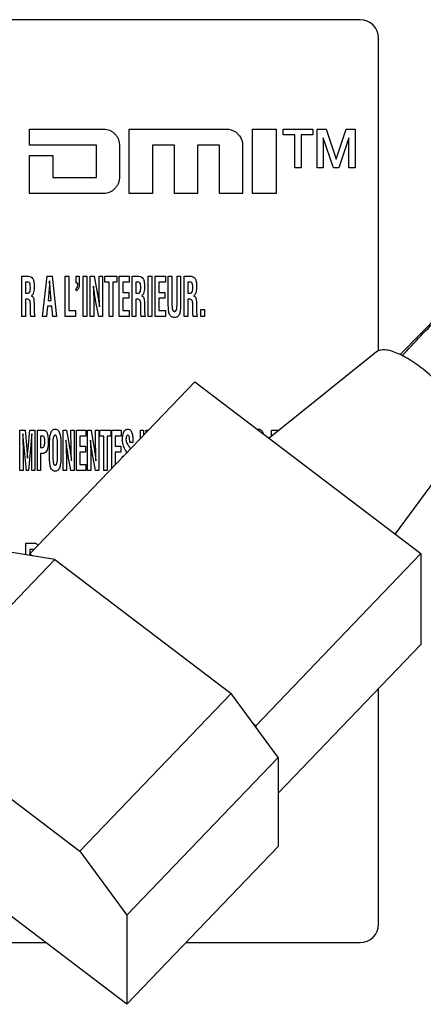
# Model space of a CAD drawing. Units: millimetres. Extents: x 0 to 1189, y 0 to 841.
# Drawn here: x 815 to 828, y 220 to 252 of the extents above; entities that cross this region are included whole.
import ezdxf

# ---------------------------------------------------------------- set-up
doc = ezdxf.new("R2010")
doc.units = ezdxf.units.MM
doc.header["$LTSCALE"] = 65.395
doc.layers.add('7_ALL_FEATURES', color=7, linetype='CONTINUOUS')

msp = doc.modelspace()

# ---------------------------------------------------------------- linework, layer by layer
at = {"layer": '7_ALL_FEATURES', "color": 7, "linetype": 'Continuous'}
for p, q in [((826.408, 251.513), (791.208, 251.513)), ((827.008, 240.83), (827.008, 250.913)), ((815.739, 247.469), (815.742, 247.986)), ((815.742, 247.986), (818.127, 247.986)), ((818.958, 247.986), (822.102, 247.986)), ((818.958, 245.909), (818.958, 247.986)), ((822.933, 247.986), (823.705, 247.986)), ((822.933, 245.91), (822.933, 247.986)), ((823.705, 247.986), (823.705, 247.138)), ((823.928, 247.986), (824.886, 247.986)), ((823.928, 247.797), (823.928, 247.986)), ((824.886, 247.986), (824.886, 247.797)), ((825.02, 247.986), (825.311, 247.986)), ((825.02, 246.74), (825.02, 247.986)), ((825.311, 247.986), (825.638, 247.011)), ((825.641, 247.011), (825.959, 247.986)), ((825.959, 247.986), (826.248, 247.986)), ((826.248, 247.986), (826.248, 246.74)), ((824.302, 247.797), (823.928, 247.797)), ((824.302, 246.74), (824.302, 247.797)), ((824.886, 247.797), (824.509, 247.797)), ((824.509, 247.797), (824.509, 246.74)), ((825.217, 247.701), (825.217, 246.74)), ((825.548, 246.74), (825.22, 247.701)), ((826.047, 247.701), (825.719, 246.74)), ((826.051, 246.74), (826.051, 247.701)), ((817.899, 247.469), (815.739, 247.469)), ((817.899, 246.427), (817.899, 247.469)), ((818.646, 247.44), (818.646, 246.456)), ((820.416, 247.468), (819.705, 247.468)), ((819.705, 247.468), (819.705, 245.909)), ((820.416, 245.909), (820.416, 247.468)), ((821.871, 247.468), (821.16, 247.468)), ((821.16, 247.468), (821.16, 245.909)), ((821.871, 245.909), (821.871, 247.468)), ((822.618, 247.44), (822.618, 245.909)), ((815.739, 247.138), (816.486, 247.138)), ((815.742, 245.91), (815.739, 247.138)), ((816.486, 247.138), (816.489, 246.427)), ((823.705, 247.138), (823.702, 246.858)), ((823.702, 246.858), (823.705, 246.654)), ((824.509, 246.74), (824.302, 246.74)), ((825.217, 246.74), (825.02, 246.74)), ((825.719, 246.74), (825.548, 246.74)), ((826.248, 246.74), (826.051, 246.74)), ((816.489, 246.427), (817.899, 246.427)), ((823.705, 246.654), (823.705, 245.91)), ((818.127, 245.91), (815.742, 245.91)), ((819.705, 245.909), (818.958, 245.909)), ((821.16, 245.909), (820.416, 245.909)), ((822.618, 245.909), (821.871, 245.909)), ((823.705, 245.91), (822.933, 245.91)), ((815.487, 243.238), (815.71, 243.238)), ((815.487, 241.941), (815.487, 243.238)), ((816.162, 241.941), (816.312, 243.238)), ((816.312, 243.238), (816.471, 243.238)), ((816.471, 243.238), (816.614, 241.941)), ((816.889, 243.238), (817.006, 243.238)), ((816.889, 241.941), (816.889, 243.238)), ((817.006, 243.238), (817.006, 242.131)), ((817.243, 243.238), (817.345, 243.238)), ((817.243, 243.013), (817.243, 243.238)), ((817.345, 243.238), (817.345, 243.032)), ((817.466, 243.238), (817.583, 243.238)), ((817.466, 241.941), (817.466, 243.238)), ((817.583, 243.238), (817.583, 241.941)), ((817.699, 243.238), (817.821, 243.238)), ((817.699, 241.941), (817.699, 243.238)), ((817.821, 243.238), (817.913, 242.766)), ((817.981, 243.238), (818.098, 243.238)), ((817.981, 242.984), (817.981, 243.238)), ((818.098, 243.238), (818.098, 241.941)), ((818.169, 243.238), (818.561, 243.238)), ((818.169, 243.048), (818.169, 243.238)), ((818.561, 243.238), (818.561, 243.048)), ((818.63, 243.238), (818.96, 243.238)), ((818.63, 241.941), (818.63, 243.238)), ((818.96, 243.238), (818.96, 243.048)), ((819.05, 243.238), (819.272, 243.238)), ((819.05, 241.941), (819.05, 243.238)), ((819.565, 243.238), (819.682, 243.238)), ((819.565, 241.941), (819.565, 243.238)), ((819.682, 243.238), (819.682, 241.941)), ((819.796, 243.238), (820.126, 243.238)), ((819.796, 241.941), (819.796, 243.238)), ((820.126, 243.238), (820.126, 243.048)), ((820.218, 243.238), (820.335, 243.238)), ((820.218, 242.334), (820.218, 243.238)), ((820.335, 243.238), (820.335, 242.355)), ((820.5, 243.238), (820.617, 243.238)), ((820.5, 242.355), (820.5, 243.238)), ((820.617, 243.238), (820.617, 242.334)), ((820.729, 243.238), (820.951, 243.238)), ((820.729, 241.941), (820.729, 243.238)), ((815.691, 243.048), (815.604, 243.048)), ((815.604, 243.048), (815.604, 242.689)), ((816.384, 243.008), (816.383, 242.975)), ((816.396, 242.975), (816.394, 243.008)), ((817.297, 243.013), (817.243, 243.013)), ((818.307, 243.048), (818.169, 243.048)), ((818.307, 241.941), (818.307, 243.048)), ((818.561, 243.048), (818.424, 243.048)), ((818.424, 243.048), (818.424, 241.941)), ((818.96, 243.048), (818.747, 243.048)), ((818.747, 243.048), (818.747, 242.72)), ((819.254, 243.048), (819.166, 243.048)), ((819.166, 243.048), (819.166, 242.689)), ((820.126, 243.048), (819.913, 243.048)), ((819.913, 243.048), (819.913, 242.72)), ((820.933, 243.048), (820.846, 243.048)), ((820.846, 243.048), (820.846, 242.689)), ((815.604, 242.689), (815.696, 242.689)), ((816.372, 242.828), (816.337, 242.459)), ((816.438, 242.459), (816.406, 242.828)), ((817.243, 242.769), (817.243, 242.849)), ((818.747, 242.72), (818.943, 242.72)), ((818.943, 242.72), (818.943, 242.53)), ((819.166, 242.689), (819.259, 242.689)), ((819.913, 242.72), (820.109, 242.72)), ((820.109, 242.72), (820.109, 242.53)), ((820.846, 242.689), (820.938, 242.689)), ((815.625, 242.499), (815.604, 242.499)), ((815.604, 242.499), (815.604, 241.941)), ((815.767, 242.219), (815.767, 242.28)), ((816.319, 242.27), (816.288, 241.941)), ((816.456, 242.27), (816.319, 242.27)), ((816.337, 242.459), (816.438, 242.459)), ((816.488, 241.941), (816.456, 242.27)), ((817.975, 241.941), (817.884, 242.403)), ((818.943, 242.53), (818.747, 242.53)), ((818.747, 242.53), (818.747, 242.131)), ((819.188, 242.499), (819.166, 242.499)), ((819.166, 242.499), (819.166, 241.941)), ((819.33, 242.219), (819.33, 242.28)), ((820.109, 242.53), (819.913, 242.53)), ((819.913, 242.53), (819.913, 242.131)), ((820.867, 242.499), (820.846, 242.499)), ((820.846, 242.499), (820.846, 241.941)), ((821.009, 242.219), (821.009, 242.28)), ((815.604, 241.941), (815.487, 241.941)), ((815.909, 241.941), (815.78, 241.941)), ((815.909, 241.966), (815.909, 241.941)), ((816.288, 241.941), (816.162, 241.941)), ((816.614, 241.941), (816.488, 241.941)), ((817.224, 241.941), (816.889, 241.941)), ((817.006, 242.131), (817.224, 242.131)), ((817.224, 242.131), (817.224, 241.941)), ((817.583, 241.941), (817.466, 241.941)), ((817.816, 241.941), (817.699, 241.941)), ((817.816, 242.185), (817.816, 241.941)), ((818.098, 241.941), (817.975, 241.941)), ((818.424, 241.941), (818.307, 241.941)), ((818.96, 241.941), (818.63, 241.941)), ((818.747, 242.131), (818.96, 242.131)), ((818.96, 242.131), (818.96, 241.941)), ((819.166, 241.941), (819.05, 241.941)), ((819.472, 241.941), (819.342, 241.941)), ((819.472, 241.966), (819.472, 241.941)), ((819.682, 241.941), (819.565, 241.941)), ((820.126, 241.941), (819.796, 241.941)), ((819.913, 242.131), (820.126, 242.131)), ((820.126, 242.131), (820.126, 241.941)), ((820.846, 241.941), (820.729, 241.941)), ((821.151, 241.941), (821.021, 241.941)), ((821.151, 241.966), (821.151, 241.941)), ((821.273, 242.168), (821.383, 242.168)), ((821.273, 241.941), (821.273, 242.168)), ((821.383, 241.941), (821.273, 241.941)), ((821.383, 242.168), (821.383, 241.941)), ((828.99, 242.023), (827.699, 240.715)), ((826.938, 240.798), (823.469, 238.018)), ((815.748, 234.291), (821.071, 239.838)), ((821.071, 239.838), (828.373, 234.295)), ((815.424, 238.278), (815.594, 238.278)), ((815.424, 236.981), (815.424, 238.278)), ((815.637, 236.981), (815.525, 238.161)), ((815.594, 238.278), (815.651, 237.676)), ((815.689, 237.676), (815.745, 238.278)), ((815.816, 238.161), (815.702, 236.981)), ((815.745, 238.278), (815.914, 238.278)), ((815.914, 238.278), (815.914, 236.981)), ((815.991, 238.278), (816.208, 238.278)), ((815.991, 236.981), (815.991, 238.278)), ((816.824, 238.278), (816.934, 238.278)), ((816.824, 236.981), (816.824, 238.278)), ((816.934, 238.278), (817.016, 237.806)), ((817.077, 238.278), (817.183, 238.278)), ((817.077, 238.024), (817.077, 238.278)), ((817.183, 238.278), (817.183, 236.981)), ((817.257, 238.278), (817.556, 238.278)), ((817.257, 236.981), (817.257, 238.278)), ((817.556, 238.278), (817.556, 238.088)), ((817.614, 238.278), (817.724, 238.278)), ((817.614, 236.981), (817.614, 238.278)), ((817.724, 238.278), (817.806, 237.806)), ((817.868, 238.278), (817.973, 238.278)), ((817.868, 238.024), (817.868, 238.278)), ((817.973, 238.278), (817.973, 236.981)), ((818.013, 238.278), (818.367, 238.278)), ((818.013, 238.088), (818.013, 238.278)), ((818.367, 238.278), (818.367, 238.088)), ((818.4, 238.278), (818.699, 238.278)), ((818.4, 237.054), (818.4, 238.278)), ((818.699, 238.278), (818.699, 238.088)), ((819.316, 238.278), (819.421, 238.278)), ((819.316, 238.009), (819.316, 238.278)), ((819.421, 238.278), (819.421, 238.119)), ((819.5, 238.278), (819.574, 238.278)), ((819.5, 238.2), (819.5, 238.278)), ((823.55, 238.278), (823.768, 238.278)), ((823.55, 238.083), (823.55, 238.278)), ((816.146, 238.088), (816.097, 238.088)), ((816.097, 238.088), (816.097, 237.713)), ((817.556, 238.088), (817.363, 238.088)), ((817.363, 238.088), (817.363, 237.76)), ((818.137, 238.088), (818.013, 238.088)), ((818.137, 236.981), (818.137, 238.088)), ((818.367, 238.088), (818.243, 238.088)), ((818.243, 238.088), (818.243, 236.981)), ((818.699, 238.088), (818.506, 238.088)), ((818.506, 238.088), (818.506, 237.76)), ((819.077, 237.883), (818.973, 237.883)), ((819.077, 237.896), (819.077, 237.883)), ((829.821, 238.032), (827.538, 234.929)), ((816.097, 237.713), (816.154, 237.713)), ((816.168, 237.524), (816.097, 237.524)), ((816.097, 237.524), (816.097, 236.981)), ((816.38, 237.548), (816.38, 237.733)), ((816.49, 237.787), (816.49, 237.427)), ((816.642, 237.448), (816.642, 237.78)), ((816.752, 237.733), (816.752, 237.548)), ((817.363, 237.76), (817.541, 237.76)), ((817.541, 237.57), (817.363, 237.57)), ((817.363, 237.57), (817.363, 237.171)), ((817.541, 237.76), (817.541, 237.57)), ((818.506, 237.76), (818.684, 237.76)), ((818.684, 237.57), (818.506, 237.57)), ((818.506, 237.57), (818.506, 237.171)), ((818.684, 237.76), (818.684, 237.57)), ((815.53, 237.389), (815.53, 236.981)), ((815.808, 236.981), (815.808, 237.389)), ((816.93, 237.225), (816.93, 236.981)), ((817.073, 236.981), (816.99, 237.443)), ((817.72, 237.225), (817.72, 236.981)), ((817.863, 236.981), (817.78, 237.443)), ((818.742, 237.441), (818.77, 237.441)), ((818.742, 237.411), (818.742, 237.441)), ((815.53, 236.981), (815.424, 236.981)), ((815.702, 236.981), (815.637, 236.981)), ((815.914, 236.981), (815.808, 236.981)), ((816.097, 236.981), (815.991, 236.981)), ((816.93, 236.981), (816.824, 236.981)), ((817.183, 236.981), (817.073, 236.981)), ((817.556, 236.981), (817.257, 236.981)), ((817.363, 237.171), (817.556, 237.171)), ((817.556, 237.171), (817.556, 236.981)), ((817.72, 236.981), (817.614, 236.981)), ((817.973, 236.981), (817.863, 236.981)), ((818.243, 236.981), (818.137, 236.981)), ((816.554, 234.108), (815.033, 234.349)), ((815.616, 234.634), (815.903, 234.634)), ((815.616, 234.257), (815.616, 234.634)), ((815.844, 234.431), (815.753, 234.431)), ((815.753, 234.431), (815.753, 234.296)), ((811.672, 229.021), (816.554, 234.108)), ((815.748, 234.291), (815.839, 234.221)), ((815.748, 234.236), (815.748, 234.291)), ((816.554, 234.108), (822.243, 229.789)), ((823.049, 228.747), (828.373, 234.295)), ((828.373, 234.295), (828.373, 231.37)), ((823.764, 226.567), (828.373, 231.37)), ((827.008, 222.353), (827.008, 229.947)), ((817.361, 224.702), (822.243, 229.789)), ((823.764, 227.72), (822.243, 229.789)), ((811.672, 229.021), (817.361, 224.702)), ((822.958, 228.817), (823.049, 228.747)), ((823.049, 228.747), (823.049, 228.692)), ((818.882, 222.633), (823.764, 227.72)), ((823.764, 227.72), (823.764, 224.85)), ((818.882, 219.762), (810.151, 226.391)), ((818.882, 219.762), (823.764, 224.85)), ((817.361, 224.702), (818.882, 222.633)), ((818.882, 222.633), (818.882, 219.762)), ((791.208, 221.753), (816.26, 221.753)), ((820.793, 221.753), (826.408, 221.753))]:
    msp.add_line(p, q, dxfattribs=at)
for centre, radius, start, end in [((826.408, 250.913), 0.6, 0, 90), ((795.538, 244.047), 20.872, 357.1461, 357.3839), ((826.408, 222.353), 0.6, 270, 360)]:
    msp.add_arc(centre, radius, start, end, dxfattribs=at)
for points, knots in [([(818.127, 247.986), (818.195, 247.986), (818.298, 247.966), (818.416, 247.898), (818.496, 247.828), (818.562, 247.745), (818.628, 247.619), (818.646, 247.511), (818.646, 247.44)], [0, 0, 0, 0, 0.242063, 0.362943, 0.49026, 0.618949, 0.743652, 1, 1, 1, 1]), ([(822.102, 247.986), (822.202, 247.986), (822.342, 247.942), (822.442, 247.852), (822.467, 247.826)], [0, 0, 0, 0, 0.738291, 1, 1, 1, 1]), ([(822.467, 247.826), (822.538, 247.751), (822.607, 247.617), (822.618, 247.476), (822.618, 247.44)], [0, 0, 0, 0, 0.739317, 1, 1, 1, 1]), ([(818.646, 246.456), (818.646, 246.384), (818.628, 246.277), (818.562, 246.15), (818.496, 246.067), (818.416, 245.998), (818.298, 245.929), (818.195, 245.91), (818.127, 245.91)], [0, 0, 0, 0, 0.256477, 0.381182, 0.509774, 0.63712, 0.75798, 1, 1, 1, 1]), ([(827.762, 240.678), (828.166, 241.108), (829.829, 242.838), (831.585, 244.482), (832.965, 245.653)], [0, 0, 0, 0, 0.245886, 1, 1, 1, 1]), ([(815.71, 243.238), (815.734, 243.238), (815.787, 243.229), (815.85, 243.166), (815.875, 243.085), (815.887, 243.003), (815.889, 242.934), (815.888, 242.871), (815.885, 242.803), (815.875, 242.728), (815.85, 242.653), (815.813, 242.62), (815.793, 242.614)], [0, 0, 0, 0, 0.099679, 0.20229, 0.341431, 0.432245, 0.539609, 0.615859, 0.686908, 0.814889, 0.919181, 1, 1, 1, 1]), ([(819.272, 243.238), (819.297, 243.238), (819.349, 243.229), (819.413, 243.166), (819.438, 243.085), (819.449, 243.003), (819.451, 242.934), (819.45, 242.871), (819.447, 242.803), (819.437, 242.728), (819.412, 242.653), (819.375, 242.62), (819.356, 242.614)], [0, 0, 0, 0, 0.099851, 0.202453, 0.34158, 0.432376, 0.539733, 0.615977, 0.687035, 0.814977, 0.919189, 1, 1, 1, 1]), ([(820.951, 243.238), (820.976, 243.238), (821.028, 243.229), (821.092, 243.166), (821.117, 243.085), (821.129, 243.003), (821.131, 242.934), (821.13, 242.871), (821.127, 242.803), (821.116, 242.728), (821.092, 242.653), (821.054, 242.62), (821.035, 242.614)], [0, 0, 0, 0, 0.099509, 0.202268, 0.341425, 0.432262, 0.539642, 0.615902, 0.686972, 0.814939, 0.919172, 1, 1, 1, 1]), ([(815.765, 242.876), (815.765, 242.905), (815.763, 242.95), (815.753, 243.009), (815.726, 243.041), (815.703, 243.048), (815.691, 243.048)], [0, 0, 0, 0, 0.412963, 0.668091, 0.835055, 1, 1, 1, 1]), ([(816.383, 242.975), (816.382, 242.96), (816.38, 242.911), (816.377, 242.862), (816.372, 242.828)], [0, 0, 0, 0, 0.313452, 1, 1, 1, 1]), ([(816.406, 242.828), (816.405, 242.837), (816.401, 242.886), (816.398, 242.935), (816.396, 242.975)], [0, 0, 0, 0, 0.186142, 1, 1, 1, 1]), ([(817.345, 243.032), (817.345, 242.971), (817.351, 242.869), (817.279, 242.781), (817.243, 242.769)], [0, 0, 0, 0, 0.617034, 1, 1, 1, 1]), ([(817.243, 242.849), (817.263, 242.855), (817.3, 242.914), (817.297, 242.973), (817.297, 243.013)], [0, 0, 0, 0, 0.343009, 1, 1, 1, 1]), ([(817.798, 242.918), (817.799, 242.882), (817.801, 242.816), (817.805, 242.721), (817.808, 242.633), (817.81, 242.541), (817.813, 242.445), (817.815, 242.324), (817.816, 242.238), (817.816, 242.185)], [0, 0, 0, 0, 0.147178, 0.272492, 0.387855, 0.5049, 0.650789, 0.781991, 1, 1, 1, 1]), ([(817.884, 242.403), (817.876, 242.441), (817.861, 242.519), (817.84, 242.641), (817.819, 242.774), (817.806, 242.868), (817.799, 242.918)], [0, 0, 0, 0, 0.223803, 0.455969, 0.710251, 1, 1, 1, 1]), ([(817.999, 242.251), (817.995, 242.373), (817.987, 242.618), (817.981, 242.862), (817.981, 242.984)], [0, 0, 0, 0, 0.502397, 1, 1, 1, 1]), ([(819.327, 242.876), (819.327, 242.905), (819.326, 242.95), (819.316, 243.009), (819.289, 243.041), (819.265, 243.048), (819.254, 243.048)], [0, 0, 0, 0, 0.412457, 0.667271, 0.834142, 1, 1, 1, 1]), ([(821.007, 242.876), (821.007, 242.905), (821.005, 242.951), (820.995, 243.008), (820.968, 243.041), (820.944, 243.048), (820.933, 243.048)], [0, 0, 0, 0, 0.412785, 0.668095, 0.834652, 1, 1, 1, 1]), ([(815.696, 242.689), (815.72, 242.691), (815.768, 242.762), (815.765, 242.83), (815.765, 242.876)], [0, 0, 0, 0, 0.335299, 1, 1, 1, 1]), ([(815.793, 242.61), (815.826, 242.601), (815.868, 242.546), (815.881, 242.46), (815.885, 242.38), (815.884, 242.303), (815.885, 242.236), (815.886, 242.174), (815.888, 242.101), (815.895, 242.034), (815.898, 241.979), (815.909, 241.966)], [0, 0, 0, 0, 0.151277, 0.25773, 0.391385, 0.502269, 0.599639, 0.689094, 0.775993, 0.922045, 1, 1, 1, 1]), ([(817.913, 242.766), (817.921, 242.727), (817.936, 242.648), (817.957, 242.525), (817.978, 242.392), (817.991, 242.3), (817.997, 242.251)], [0, 0, 0, 0, 0.228933, 0.462876, 0.715388, 1, 1, 1, 1]), ([(819.259, 242.689), (819.282, 242.691), (819.33, 242.762), (819.327, 242.83), (819.327, 242.876)], [0, 0, 0, 0, 0.334959, 1, 1, 1, 1]), ([(819.356, 242.61), (819.389, 242.601), (819.43, 242.546), (819.443, 242.46), (819.447, 242.38), (819.446, 242.303), (819.447, 242.236), (819.449, 242.174), (819.45, 242.101), (819.458, 242.034), (819.461, 241.979), (819.472, 241.966)], [0, 0, 0, 0, 0.151042, 0.257602, 0.3913, 0.502217, 0.599616, 0.689096, 0.776014, 0.922125, 1, 1, 1, 1]), ([(820.938, 242.689), (820.961, 242.691), (821.009, 242.762), (821.007, 242.83), (821.007, 242.876)], [0, 0, 0, 0, 0.335239, 1, 1, 1, 1]), ([(821.035, 242.61), (821.068, 242.601), (821.109, 242.546), (821.123, 242.46), (821.126, 242.38), (821.126, 242.303), (821.126, 242.236), (821.128, 242.174), (821.13, 242.101), (821.137, 242.034), (821.14, 241.979), (821.151, 241.966)], [0, 0, 0, 0, 0.151031, 0.257584, 0.391272, 0.502181, 0.599573, 0.689047, 0.775958, 0.922027, 1, 1, 1, 1]), ([(815.767, 242.28), (815.767, 242.304), (815.766, 242.337), (815.764, 242.379), (815.76, 242.413), (815.753, 242.45), (815.727, 242.487), (815.68, 242.5), (815.645, 242.499), (815.625, 242.499)], [0, 0, 0, 0, 0.227579, 0.313298, 0.400718, 0.55657, 0.670931, 0.808363, 1, 1, 1, 1]), ([(819.33, 242.28), (819.329, 242.304), (819.329, 242.337), (819.327, 242.379), (819.323, 242.413), (819.316, 242.45), (819.29, 242.487), (819.242, 242.5), (819.208, 242.499), (819.188, 242.499)], [0, 0, 0, 0, 0.227579, 0.313298, 0.400718, 0.55657, 0.670931, 0.808363, 1, 1, 1, 1]), ([(820.617, 242.334), (820.617, 242.27), (820.612, 242.161), (820.587, 242.02), (820.53, 241.94), (820.469, 241.914), (820.418, 241.909), (820.368, 241.914), (820.306, 241.939), (820.248, 242.02), (820.223, 242.161), (820.218, 242.27), (820.218, 242.334)], [0, 0, 0, 0, 0.183997, 0.312927, 0.405083, 0.44992, 0.499458, 0.549348, 0.594463, 0.687033, 0.815996, 1, 1, 1, 1]), ([(820.335, 242.355), (820.335, 242.322), (820.336, 242.264), (820.344, 242.187), (820.363, 242.134), (820.393, 242.11), (820.419, 242.105), (820.445, 242.11), (820.474, 242.135), (820.492, 242.187), (820.5, 242.264), (820.5, 242.322), (820.5, 242.355)], [0, 0, 0, 0, 0.172713, 0.305682, 0.410978, 0.455444, 0.501857, 0.546434, 0.589715, 0.694407, 0.82731, 1, 1, 1, 1]), ([(821.009, 242.28), (821.008, 242.304), (821.008, 242.337), (821.006, 242.379), (821.002, 242.413), (820.995, 242.45), (820.969, 242.487), (820.921, 242.5), (820.887, 242.499), (820.867, 242.499)], [0, 0, 0, 0, 0.227596, 0.313304, 0.400702, 0.556558, 0.670922, 0.808358, 1, 1, 1, 1]), ([(815.78, 241.941), (815.774, 241.979), (815.769, 242.072), (815.768, 242.165), (815.767, 242.219)], [0, 0, 0, 0, 0.410634, 1, 1, 1, 1]), ([(819.342, 241.941), (819.336, 241.979), (819.331, 242.072), (819.33, 242.165), (819.33, 242.219)], [0, 0, 0, 0, 0.410634, 1, 1, 1, 1]), ([(821.021, 241.941), (821.015, 241.979), (821.01, 242.072), (821.009, 242.165), (821.009, 242.219)], [0, 0, 0, 0, 0.410666, 1, 1, 1, 1]), ([(829.879, 238.237), (829.879, 238.367), (829.784, 238.672), (829.52, 239.126), (829.128, 239.616), (828.652, 240.084), (828.145, 240.475), (827.723, 240.719), (827.411, 240.832), (827.184, 240.878), (827.01, 240.856), (826.938, 240.798)], [0, 0, 0, 0, 0.093037, 0.221607, 0.375822, 0.540324, 0.697966, 0.83278, 0.887875, 0.933689, 1, 1, 1, 1]), ([(815.521, 238.161), (815.523, 238.102), (815.528, 237.845), (815.53, 237.587), (815.53, 237.389)], [0, 0, 0, 0, 0.229513, 1, 1, 1, 1]), ([(815.808, 237.389), (815.808, 237.459), (815.809, 237.716), (815.812, 237.973), (815.817, 238.161)], [0, 0, 0, 0, 0.27052, 1, 1, 1, 1]), ([(816.208, 238.278), (816.232, 238.278), (816.285, 238.247), (816.318, 238.156), (816.338, 238.041), (816.344, 237.896), (816.336, 237.746), (816.305, 237.616), (816.243, 237.537), (816.191, 237.524), (816.168, 237.524)], [0, 0, 0, 0, 0.078728, 0.18369, 0.319258, 0.475115, 0.674421, 0.831191, 0.921712, 1, 1, 1, 1]), ([(816.38, 237.733), (816.381, 237.779), (816.383, 237.861), (816.387, 237.973), (816.396, 238.067), (816.41, 238.147), (816.431, 238.215), (816.463, 238.268), (816.51, 238.303), (816.566, 238.312), (816.622, 238.303), (816.669, 238.268), (816.701, 238.215), (816.723, 238.147), (816.737, 238.067), (816.746, 237.973), (816.75, 237.861), (816.752, 237.779), (816.752, 237.733)], [0, 0, 0, 0, 0.103756, 0.186913, 0.256076, 0.318074, 0.371535, 0.41669, 0.457163, 0.499953, 0.542834, 0.583318, 0.628473, 0.681934, 0.743917, 0.813088, 0.896248, 1, 1, 1, 1]), ([(818.742, 237.967), (818.742, 238.053), (818.745, 238.173), (818.821, 238.282), (818.871, 238.305), (818.915, 238.311), (818.964, 238.303), (819.023, 238.253), (819.051, 238.177), (819.067, 238.096), (819.076, 238.008), (819.077, 237.942), (819.077, 237.896)], [0, 0, 0, 0, 0.284419, 0.376824, 0.418626, 0.462592, 0.521322, 0.578284, 0.708353, 0.779949, 0.849467, 1, 1, 1, 1]), ([(823.092, 238.304), (823.104, 238.307), (823.136, 238.311), (823.186, 238.303), (823.233, 238.268), (823.264, 238.218), (823.276, 238.18), (823.282, 238.16)], [0, 0, 0, 0, 0.142399, 0.352908, 0.55199, 0.773761, 1, 1, 1, 1]), ([(816.154, 237.713), (816.166, 237.713), (816.192, 237.723), (816.217, 237.765), (816.226, 237.815), (816.231, 237.868), (816.232, 237.915), (816.231, 237.962), (816.227, 238.008), (816.22, 238.052), (816.187, 238.085), (816.16, 238.088), (816.146, 238.088)], [0, 0, 0, 0, 0.077725, 0.170343, 0.310902, 0.406416, 0.519451, 0.625729, 0.712315, 0.828851, 0.907986, 1, 1, 1, 1]), ([(816.642, 237.78), (816.642, 237.82), (816.642, 237.876), (816.638, 237.949), (816.631, 238.011), (816.619, 238.065), (816.593, 238.106), (816.567, 238.115), (816.541, 238.107), (816.514, 238.073), (816.499, 238.005), (816.49, 237.905), (816.49, 237.829), (816.49, 237.787)], [0, 0, 0, 0, 0.166615, 0.238294, 0.308498, 0.426616, 0.468862, 0.503998, 0.537593, 0.575391, 0.681744, 0.822467, 1, 1, 1, 1]), ([(816.913, 237.958), (816.914, 237.922), (816.916, 237.856), (816.919, 237.761), (816.922, 237.673), (816.925, 237.581), (816.927, 237.485), (816.929, 237.364), (816.93, 237.278), (816.93, 237.225)], [0, 0, 0, 0, 0.147172, 0.272484, 0.387839, 0.504885, 0.650771, 0.781977, 1, 1, 1, 1]), ([(816.99, 237.443), (816.983, 237.481), (816.97, 237.559), (816.951, 237.681), (816.933, 237.814), (816.921, 237.908), (816.915, 237.958)], [0, 0, 0, 0, 0.223613, 0.455689, 0.710059, 1, 1, 1, 1]), ([(817.093, 237.291), (817.089, 237.413), (817.082, 237.658), (817.077, 237.902), (817.077, 238.024)], [0, 0, 0, 0, 0.502384, 1, 1, 1, 1]), ([(817.703, 237.958), (817.704, 237.922), (817.707, 237.856), (817.71, 237.761), (817.712, 237.673), (817.715, 237.581), (817.717, 237.485), (817.719, 237.364), (817.72, 237.278), (817.72, 237.225)], [0, 0, 0, 0, 0.147172, 0.27248, 0.387835, 0.504882, 0.650768, 0.781975, 1, 1, 1, 1]), ([(817.78, 237.443), (817.774, 237.481), (817.76, 237.559), (817.741, 237.681), (817.723, 237.814), (817.711, 237.908), (817.705, 237.958)], [0, 0, 0, 0, 0.223597, 0.455688, 0.710058, 1, 1, 1, 1]), ([(817.884, 237.291), (817.88, 237.413), (817.873, 237.658), (817.868, 237.902), (817.868, 238.024)], [0, 0, 0, 0, 0.502376, 1, 1, 1, 1]), ([(818.882, 237.557), (818.881, 237.558), (818.868, 237.578), (818.844, 237.614), (818.814, 237.665), (818.789, 237.715), (818.763, 237.78), (818.746, 237.865), (818.742, 237.932), (818.742, 237.967)], [0, 0, 0, 0, 0.010819, 0.163993, 0.292342, 0.413381, 0.544705, 0.765715, 1, 1, 1, 1]), ([(818.973, 237.883), (818.973, 237.916), (818.972, 237.973), (818.965, 238.045), (818.95, 238.098), (818.914, 238.116), (818.883, 238.107), (818.863, 238.082), (818.853, 238.041), (818.852, 238.007), (818.852, 237.986), (818.852, 237.983)], [0, 0, 0, 0, 0.240587, 0.417476, 0.534025, 0.618807, 0.681965, 0.750845, 0.845746, 0.97979, 1, 1, 1, 1]), ([(818.852, 237.983), (818.852, 237.967), (818.854, 237.935), (818.864, 237.89), (818.885, 237.849), (818.902, 237.823), (818.911, 237.809)], [0, 0, 0, 0, 0.265513, 0.50089, 0.726453, 1, 1, 1, 1]), ([(815.651, 237.676), (815.653, 237.654), (815.661, 237.554), (815.667, 237.454), (815.67, 237.377)], [0, 0, 0, 0, 0.22762, 1, 1, 1, 1]), ([(815.672, 237.377), (815.673, 237.411), (815.676, 237.47), (815.679, 237.55), (815.683, 237.616), (815.687, 237.657), (815.689, 237.676)], [0, 0, 0, 0, 0.339254, 0.594847, 0.803061, 1, 1, 1, 1]), ([(816.752, 237.548), (816.752, 237.501), (816.752, 237.416), (816.749, 237.3), (816.74, 237.201), (816.723, 237.099), (816.691, 237.008), (816.624, 236.956), (816.566, 236.947), (816.508, 236.956), (816.441, 237.008), (816.41, 237.099), (816.392, 237.201), (816.384, 237.3), (816.381, 237.416), (816.38, 237.501), (816.38, 237.548)], [0, 0, 0, 0, 0.10316, 0.187036, 0.257197, 0.319503, 0.41731, 0.457547, 0.500009, 0.542435, 0.582702, 0.680509, 0.742806, 0.812963, 0.896839, 1, 1, 1, 1]), ([(817.016, 237.806), (817.023, 237.767), (817.037, 237.688), (817.056, 237.565), (817.074, 237.432), (817.086, 237.34), (817.092, 237.291)], [0, 0, 0, 0, 0.228742, 0.462617, 0.715195, 1, 1, 1, 1]), ([(817.806, 237.806), (817.813, 237.767), (817.827, 237.688), (817.846, 237.565), (817.864, 237.432), (817.876, 237.34), (817.882, 237.291)], [0, 0, 0, 0, 0.228704, 0.462576, 0.715175, 1, 1, 1, 1]), ([(818.913, 237.807), (818.925, 237.79), (818.948, 237.756), (818.976, 237.712), (818.992, 237.686), (818.997, 237.677)], [0, 0, 0, 0, 0.403509, 0.794232, 1, 1, 1, 1]), ([(816.49, 237.427), (816.49, 237.395), (816.491, 237.333), (816.5, 237.247), (816.514, 237.185), (816.541, 237.152), (816.566, 237.144), (816.593, 237.152), (816.62, 237.187), (816.631, 237.236), (816.638, 237.291), (816.642, 237.358), (816.642, 237.411), (816.642, 237.448)], [0, 0, 0, 0, 0.153485, 0.290261, 0.40362, 0.445794, 0.483242, 0.522021, 0.565782, 0.683133, 0.753254, 0.825099, 1, 1, 1, 1]), ([(815.903, 234.634), (815.914, 234.634), (815.939, 234.629), (815.976, 234.603), (815.997, 234.577), (816.007, 234.561)], [0, 0, 0, 0, 0.251909, 0.571884, 1, 1, 1, 1])]:
    msp.add_open_spline(points, degree=3, knots=knots, dxfattribs=at)
for points in [[(816.394, 243.008), (816.394, 243.037), (816.392, 243.066), (816.39, 243.094)], [(823.768, 238.278), (823.775, 238.278), (823.782, 238.277), (823.789, 238.274)], [(815.874, 234.422), (815.865, 234.428), (815.854, 234.431), (815.844, 234.431)]]:
    msp.add_open_spline(points, degree=3, dxfattribs=at)

doc.saveas('drawing.dxf')
